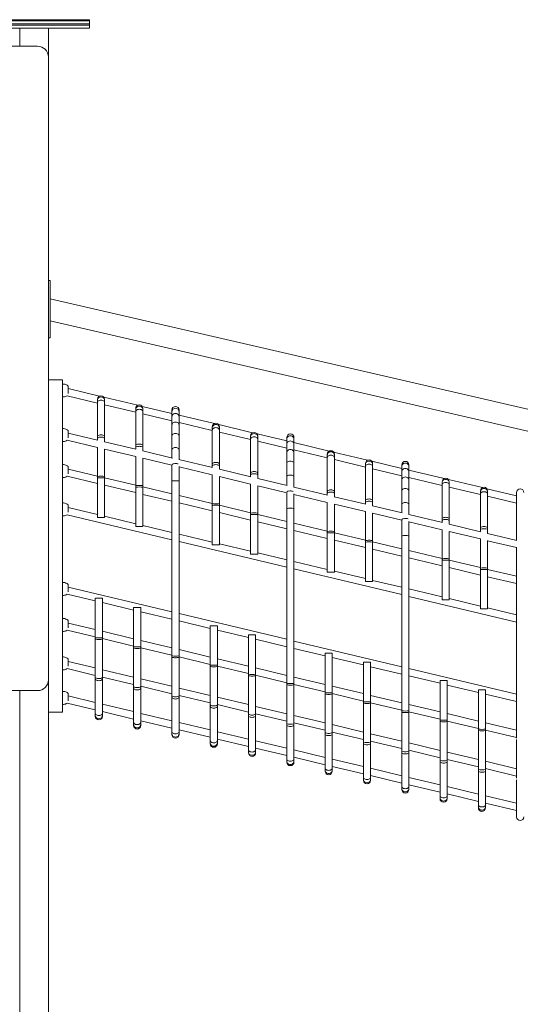
# Model space of a CAD drawing. Units: millimetres. Extents: x 2849 to 4945, y -80 to 3354.
# Drawn here: x 3726 to 3866, y 193 to 468 of the extents above; entities that cross this region are included whole.
import ezdxf

# ---------------------------------------------------------------- set-up
doc = ezdxf.new("R2010")
doc.units = ezdxf.units.MM

# ---------------------------------------------------------------- blocks, each defined once
blk = doc.blocks.new('A$C63344012')
at = {"lineweight": 0, "extrusion": (0, 1, 0)}
for p, q in [((7989.93, 270.78), (8019.93, 270.78)), ((7989.93, 270.48), (8019.93, 270.48)), ((7989.93, 270.48), (8019.93, 270.48)), ((7989.93, 269.58), (8019.93, 269.58)), ((7989.93, 269.58), (8019.93, 269.58)), ((8019.93, 270.78), (8019.93, 270.48)), ((8019.93, 270.48), (8019.93, 269.58)), ((8019.93, 269.58), (8019.93, 269.28)), ((7926.93, 269.28), (8004.93, 269.28)), ((7926.93, 268.38), (8004.93, 268.38)), ((8000.43, 263.38), (8000.43, 268.38)), ((8019.93, 269.28), (8004.93, 269.28)), ((8019.93, 269.28), (8004.93, 269.28)), ((8019.93, 268.38), (8004.93, 268.38)), ((8008.43, 260.38), (8008.43, 268.38)), ((8019.93, 268.38), (8019.93, 269.28)), ((7927.03, 263.38), (8005.43, 263.38)), ((8008.43, 260.38), (8008.43, 86.38)), ((8008.43, 197.97), (8008.93, 197.97)), ((8008.93, 197.37), (8008.93, 197.97)), ((8008.93, 197.37), (8008.93, 182.57)), ((8008.93, 192.82), (8207.93, 146.87)), ((8207.93, 140.72), (8008.93, 186.66)), ((8008.43, 181.97), (8008.93, 181.97)), ((8008.93, 181.97), (8008.93, 182.57)), ((8012.43, 170.18), (8008.43, 170.18)), ((8012.43, 77.38), (8012.43, 170.18)), ((8012.64, 169.01), (8012.43, 169.01)), ((8013.93, 168.46), (8013.93, 166.4)), ((8012.64, 165.41), (8012.43, 165.41)), ((8022.13, 163.72), (8013.68, 165.74)), ((8022.7, 165.64), (8013.93, 167.74)), ((8033.4, 163.09), (8023.92, 165.35)), ((8022.13, 164.74), (8022.13, 164.52)), ((8022.13, 164.52), (8022.13, 163.91)), ((8022.13, 163.91), (8022.13, 154.37)), ((8024.13, 164.74), (8024.13, 164.52)), ((8024.13, 164.52), (8024.13, 163.91)), ((8024.13, 163.91), (8024.13, 154.37)), ((8032.83, 161.17), (8024.13, 163.24)), ((8042.94, 160.81), (8034.62, 162.79)), ((8032.83, 161.96), (8032.83, 162.18)), ((8032.83, 161.36), (8032.83, 161.96)), ((8032.83, 151.82), (8032.83, 161.36)), ((8034.83, 161.96), (8034.83, 162.18)), ((8034.83, 161.36), (8034.83, 161.96)), ((8034.83, 151.82), (8034.83, 161.36)), ((8042.94, 158.75), (8034.83, 160.69)), ((8042.94, 161.76), (8042.94, 161.28)), ((8042.94, 161.28), (8042.94, 159.87)), ((8042.94, 159.87), (8042.94, 157.57)), ((8044.94, 161.76), (8044.94, 161.28)), ((8044.94, 161.76), (8044.94, 161.76)), ((8044.94, 161.28), (8044.94, 159.87)), ((8054.8, 157.97), (8044.94, 160.33)), ((8044.94, 159.87), (8044.94, 157.57)), ((8042.94, 157.57), (8042.94, 154.49)), ((8054.23, 156.05), (8044.94, 158.27)), ((8044.94, 157.57), (8044.94, 154.49)), ((8054.23, 156.85), (8054.23, 157.07)), ((8054.23, 156.24), (8054.23, 156.85)), ((8065.5, 155.42), (8056.02, 157.68)), ((8056.23, 156.85), (8056.23, 157.07)), ((8056.23, 156.24), (8056.23, 156.85)), ((8012.64, 156.59), (8012.43, 156.59)), ((8013.93, 156.04), (8013.93, 153.98)), ((8022.19, 153.34), (8013.93, 155.32)), ((8022.13, 154.37), (8022.13, 153.88)), ((8024.13, 154.37), (8024.13, 153.88)), ((8042.94, 154.49), (8042.94, 150.74)), ((8044.94, 154.49), (8044.94, 150.74)), ((8054.23, 146.71), (8054.23, 156.24)), ((8056.23, 146.71), (8056.23, 156.24)), ((8064.93, 153.5), (8056.23, 155.57)), ((8064.93, 154.29), (8064.93, 154.51)), ((8064.93, 153.69), (8064.93, 154.29)), ((8075.04, 153.14), (8066.72, 155.12)), ((8066.93, 154.29), (8066.93, 154.51)), ((8066.93, 153.69), (8066.93, 154.29)), ((8075.04, 154.09), (8075.04, 153.61)), ((8077.04, 154.09), (8077.04, 153.61)), ((8077.04, 154.09), (8077.04, 154.09)), ((8012.64, 152.99), (8012.43, 152.99)), ((8022.13, 151.3), (8013.68, 153.32)), ((8022.13, 153.88), (8022.13, 153.36)), ((8022.13, 151.31), (8022.13, 143.11)), ((8032.89, 150.79), (8024.11, 152.89)), ((8024.13, 153.88), (8024.13, 152.88)), ((8032.83, 151.33), (8032.83, 151.82)), ((8032.83, 150.8), (8032.83, 151.33)), ((8034.83, 151.33), (8034.83, 151.82)), ((8034.83, 150.32), (8034.83, 151.33)), ((8064.93, 144.15), (8064.93, 153.69)), ((8066.93, 144.15), (8066.93, 153.69)), ((8075.04, 151.08), (8066.93, 153.02)), ((8075.04, 153.61), (8075.04, 152.2)), ((8075.04, 152.2), (8075.04, 149.9)), ((8077.04, 153.61), (8077.04, 152.2)), ((8086.9, 150.3), (8077.04, 152.66)), ((8077.04, 152.2), (8077.04, 149.9)), ((8024.13, 150.85), (8024.13, 143.11)), ((8032.83, 148.75), (8024.13, 150.82)), ((8032.83, 140.56), (8032.83, 148.75)), ((8043.07, 148.35), (8034.8, 150.33)), ((8042.94, 150.74), (8042.94, 148.39)), ((8044.94, 150.74), (8044.94, 147.91)), ((8075.04, 149.9), (8075.04, 146.82)), ((8086.33, 148.38), (8077.04, 150.6)), ((8077.04, 149.9), (8077.04, 146.82)), ((8086.33, 149.18), (8086.33, 149.4)), ((8086.33, 148.57), (8086.33, 149.18)), ((8086.33, 139.04), (8086.33, 148.57)), ((8097.59, 147.75), (8088.12, 150.01)), ((8088.33, 149.18), (8088.33, 149.4)), ((8088.33, 148.57), (8088.33, 149.18)), ((8088.33, 139.04), (8088.33, 148.57)), ((8012.64, 146.53), (8012.43, 146.53)), ((8013.93, 145.98), (8013.93, 143.92)), ((8034.83, 140.56), (8034.83, 148.29)), ((8042.94, 146.33), (8034.83, 148.27)), ((8042.94, 146.42), (8042.94, 141.86)), ((8054.29, 145.68), (8044.9, 147.92)), ((8044.94, 146.01), (8044.94, 141.86)), ((8054.23, 143.63), (8044.94, 145.85)), ((8054.23, 146.21), (8054.23, 146.71)), ((8054.23, 145.69), (8054.23, 146.21)), ((8056.23, 146.21), (8056.23, 146.71)), ((8056.23, 145.21), (8056.23, 146.21)), ((8075.04, 146.82), (8075.04, 143.07)), ((8077.04, 146.82), (8077.04, 143.07)), ((8097.02, 145.83), (8088.33, 147.91)), ((8097.02, 146.62), (8097.02, 146.84)), ((8097.02, 146.02), (8097.02, 146.62)), ((8097.02, 136.48), (8097.02, 146.02)), ((8107.14, 145.47), (8098.82, 147.46)), ((8099.02, 146.62), (8099.02, 146.84)), ((8099.02, 146.02), (8099.02, 146.62)), ((8099.02, 136.48), (8099.02, 146.02)), ((8107.14, 146.42), (8107.14, 145.94)), ((8107.14, 145.94), (8107.14, 144.53)), ((8109.14, 146.42), (8109.14, 145.94)), ((8109.14, 146.42), (8109.14, 146.42)), ((8109.14, 145.94), (8109.14, 144.53)), ((8022.13, 141.25), (8013.68, 143.27)), ((8022.13, 143.3), (8013.93, 145.26)), ((8022.13, 143.11), (8022.13, 142.77)), ((8024.13, 143.11), (8024.13, 142.77)), ((8054.23, 135.44), (8054.23, 143.64)), ((8064.98, 143.12), (8056.2, 145.22)), ((8056.23, 135.44), (8056.23, 143.18)), ((8064.93, 141.08), (8056.23, 143.15)), ((8064.93, 143.66), (8064.93, 144.15)), ((8064.93, 143.13), (8064.93, 143.66)), ((8066.93, 143.66), (8066.93, 144.15)), ((8066.93, 142.65), (8066.93, 143.66)), ((8075.04, 143.07), (8075.04, 140.72)), ((8077.04, 143.07), (8077.04, 140.24)), ((8107.14, 143.41), (8099.02, 145.35)), ((8107.14, 144.53), (8107.14, 142.23)), ((8118.99, 142.63), (8109.14, 144.99)), ((8109.14, 144.53), (8109.14, 142.23)), ((8012.64, 142.93), (8012.43, 142.93)), ((8022.13, 142.77), (8022.13, 131.77)), ((8032.83, 140.75), (8024.13, 142.82)), ((8024.13, 142.77), (8024.13, 131.77)), ((8032.83, 138.69), (8024.13, 140.77)), ((8032.83, 140.21), (8032.83, 140.56)), ((8034.83, 140.21), (8034.83, 140.56)), ((8042.94, 138.33), (8034.83, 140.27)), ((8042.94, 141.86), (8042.94, 137.1)), ((8044.94, 141.86), (8044.94, 137.1)), ((8064.93, 132.89), (8064.93, 141.08)), ((8075.17, 140.69), (8066.9, 142.66)), ((8066.93, 132.89), (8066.93, 140.62)), ((8075.04, 138.66), (8066.93, 140.6)), ((8107.14, 142.23), (8107.14, 139.15)), ((8118.42, 140.71), (8109.14, 142.93)), ((8109.14, 142.23), (8109.14, 139.15)), ((8118.42, 141.51), (8118.42, 141.73)), ((8118.42, 140.91), (8118.42, 141.51)), ((8118.42, 131.37), (8118.42, 140.91)), ((8129.69, 140.08), (8120.21, 142.34)), ((8120.42, 141.51), (8120.42, 141.73)), ((8120.42, 140.91), (8120.42, 141.51)), ((8120.42, 131.37), (8120.42, 140.91)), ((8032.83, 129.21), (8032.83, 140.21)), ((8034.83, 129.21), (8034.83, 140.21)), ((8042.94, 136.27), (8034.83, 138.21)), ((8054.23, 135.63), (8044.94, 137.85)), ((8075.04, 138.75), (8075.04, 134.19)), ((8086.38, 138.01), (8077, 140.25)), ((8077.04, 138.34), (8077.04, 134.19)), ((8086.33, 135.96), (8077.04, 138.18)), ((8086.33, 138.55), (8086.33, 139.04)), ((8086.33, 138.02), (8086.33, 138.55)), ((8097.08, 135.45), (8088.3, 137.55)), ((8088.33, 138.55), (8088.33, 139.04)), ((8088.33, 137.54), (8088.33, 138.55)), ((8107.14, 139.15), (8107.14, 135.4)), ((8109.14, 139.15), (8109.14, 135.4)), ((8129.12, 138.16), (8120.42, 140.24)), ((8129.12, 138.95), (8129.12, 139.18)), ((8129.12, 138.35), (8129.12, 138.95)), ((8129.12, 128.81), (8129.12, 138.35)), ((8139.23, 137.8), (8130.91, 139.79)), ((8131.12, 138.95), (8131.12, 139.18)), ((8131.12, 138.35), (8131.12, 138.95)), ((8131.12, 128.81), (8131.12, 138.35)), ((8139.23, 135.74), (8131.12, 137.68)), ((8139.23, 138.75), (8139.23, 138.75)), ((8012.64, 135.8), (8012.43, 135.8)), ((8013.93, 135.25), (8013.93, 133.19)), ((8042.94, 137.1), (8042.94, 93.09)), ((8044.94, 137.1), (8044.94, 93.09)), ((8054.23, 133.58), (8044.94, 135.8)), ((8054.23, 135.1), (8054.23, 135.44)), ((8054.23, 124.1), (8054.23, 135.1)), ((8056.23, 135.1), (8056.23, 135.44)), ((8064.93, 133.08), (8056.23, 135.16)), ((8056.23, 124.1), (8056.23, 135.1)), ((8086.33, 127.78), (8086.33, 135.97)), ((8088.33, 127.78), (8088.33, 135.51)), ((8097.02, 133.41), (8088.33, 135.49)), ((8097.02, 135.99), (8097.02, 136.48)), ((8097.02, 135.46), (8097.02, 135.99)), ((8107.26, 133.02), (8099, 134.99)), ((8099.02, 135.99), (8099.02, 136.48)), ((8099.02, 134.99), (8099.02, 135.99)), ((8107.14, 135.4), (8107.14, 133.05)), ((8109.14, 135.4), (8109.14, 132.57)), ((8012.64, 132.2), (8012.43, 132.2)), ((8042.94, 125.54), (8013.68, 132.53)), ((8022.13, 132.57), (8013.93, 134.53)), ((8032.83, 130.01), (8024.13, 132.09)), ((8064.93, 131.02), (8056.23, 133.1)), ((8064.93, 132.54), (8064.93, 132.89)), ((8064.93, 121.54), (8064.93, 132.54)), ((8066.93, 132.54), (8066.93, 132.89)), ((8075.04, 130.66), (8066.93, 132.6)), ((8066.93, 121.54), (8066.93, 132.54)), ((8075.04, 134.19), (8075.04, 129.43)), ((8077.04, 134.19), (8077.04, 129.43)), ((8097.02, 125.22), (8097.02, 133.41)), ((8099.02, 125.22), (8099.02, 132.95)), ((8107.14, 130.99), (8099.02, 132.93)), ((8118.48, 130.34), (8109.09, 132.58)), ((8042.94, 127.59), (8034.83, 129.53)), ((8075.04, 128.6), (8066.93, 130.54)), ((8075.04, 129.43), (8075.04, 85.42)), ((8086.33, 127.96), (8077.04, 130.18)), ((8077.04, 129.43), (8077.04, 85.42)), ((8107.14, 131.08), (8107.14, 126.53)), ((8109.14, 130.67), (8109.14, 126.53)), ((8118.42, 128.29), (8109.14, 130.51)), ((8118.42, 130.88), (8118.42, 131.37)), ((8118.42, 130.35), (8118.42, 130.88)), ((8129.18, 127.78), (8120.4, 129.88)), ((8120.42, 130.88), (8120.42, 131.37)), ((8120.42, 129.87), (8120.42, 130.88)), ((8054.23, 124.9), (8044.94, 127.12)), ((8086.33, 125.91), (8077.04, 128.13)), ((8086.33, 127.43), (8086.33, 127.78)), ((8086.33, 116.43), (8086.33, 127.43)), ((8088.33, 127.43), (8088.33, 127.78)), ((8097.02, 125.41), (8088.33, 127.49)), ((8088.33, 116.43), (8088.33, 127.43)), ((8107.14, 126.53), (8107.14, 121.76)), ((8109.14, 126.53), (8109.14, 121.76)), ((8118.42, 120.11), (8118.42, 128.3)), ((8120.42, 120.11), (8120.42, 127.84)), ((8129.12, 125.74), (8120.42, 127.82)), ((8129.12, 128.32), (8129.12, 128.81)), ((8129.12, 127.79), (8129.12, 128.32)), ((8139.31, 125.36), (8131.09, 127.32)), ((8131.12, 128.32), (8131.12, 128.81)), ((8131.12, 127.32), (8131.12, 128.32)), ((8075.04, 117.87), (8044.94, 125.06)), ((8064.93, 122.34), (8056.23, 124.42)), ((8097.02, 123.35), (8088.33, 125.43)), ((8097.02, 124.87), (8097.02, 125.22)), ((8097.02, 113.87), (8097.02, 124.87)), ((8099.02, 124.87), (8099.02, 125.22)), ((8107.14, 122.99), (8099.02, 124.93)), ((8099.02, 113.87), (8099.02, 124.87)), ((8129.12, 117.55), (8129.12, 125.74)), ((8131.12, 117.55), (8131.12, 125.28)), ((8139.23, 123.32), (8131.12, 125.26)), ((8075.04, 119.92), (8066.93, 121.86)), ((8107.14, 120.93), (8099.02, 122.87)), ((8107.14, 121.76), (8107.14, 77.75)), ((8118.42, 120.29), (8109.14, 122.51)), ((8109.14, 121.76), (8109.14, 77.75)), ((8086.33, 117.23), (8077.04, 119.45)), ((8118.42, 118.24), (8109.14, 120.46)), ((8118.42, 119.76), (8118.42, 120.11)), ((8118.42, 108.76), (8118.42, 119.76)), ((8120.42, 119.76), (8120.42, 120.11)), ((8129.12, 117.74), (8120.42, 119.82)), ((8120.42, 108.76), (8120.42, 119.76)), ((8107.14, 110.2), (8077.04, 117.39)), ((8097.02, 114.67), (8088.33, 116.75)), ((8129.12, 115.68), (8120.42, 117.76)), ((8129.12, 117.2), (8129.12, 117.55)), ((8129.12, 106.2), (8129.12, 117.2)), ((8131.12, 117.2), (8131.12, 117.55)), ((8139.23, 115.32), (8131.12, 117.26)), ((8131.12, 106.2), (8131.12, 117.2)), ((8012.64, 113.59), (8012.43, 113.59)), ((8013.93, 113.04), (8013.93, 110.98)), ((8107.14, 112.26), (8099.02, 114.19)), ((8139.23, 113.27), (8131.12, 115.2)), ((8139.23, 114.09), (8139.23, 81.08)), ((8021.55, 108.44), (8013.68, 110.32)), ((8042.94, 105.39), (8013.93, 112.32)), ((8118.42, 109.56), (8109.14, 111.78)), ((8012.64, 109.99), (8012.43, 109.99)), ((8021.55, 109.2), (8021.55, 98.2)), ((8023.55, 109.2), (8023.55, 98.2)), ((8032.25, 105.89), (8023.55, 107.96)), ((8139.23, 102.53), (8109.14, 109.72)), ((8129.12, 107), (8120.42, 109.08)), ((8032.25, 106.64), (8032.25, 95.64)), ((8034.25, 106.64), (8034.25, 95.64)), ((8042.94, 103.33), (8034.25, 105.41)), ((8075.04, 97.72), (8044.94, 104.91)), ((8139.23, 104.59), (8131.12, 106.52)), ((8012.64, 103.53), (8012.43, 103.53)), ((8013.93, 102.98), (8013.93, 100.92)), ((8021.55, 100.44), (8013.93, 102.26)), ((8053.64, 100.77), (8044.94, 102.85)), ((8012.64, 99.93), (8012.43, 99.93)), ((8021.55, 98.39), (8013.68, 100.27)), ((8032.25, 97.89), (8023.55, 99.96)), ((8053.64, 101.53), (8053.64, 90.53)), ((8055.64, 101.53), (8055.64, 90.53)), ((8064.34, 98.22), (8055.64, 100.29)), ((8021.55, 98.2), (8021.55, 97.85)), ((8021.55, 97.85), (8021.55, 87.08)), ((8023.55, 98.2), (8023.55, 97.85)), ((8032.25, 95.83), (8023.55, 97.91)), ((8023.55, 97.85), (8023.55, 87.08)), ((8042.94, 95.33), (8034.25, 97.41)), ((8064.34, 87.97), (8064.34, 98.97)), ((8066.34, 87.97), (8066.34, 98.97)), ((8075.04, 95.66), (8066.34, 97.74)), ((8107.14, 90.05), (8077.04, 97.24)), ((8032.25, 95.64), (8032.25, 95.29)), ((8032.25, 95.29), (8032.25, 84.52)), ((8034.25, 95.64), (8034.25, 95.29)), ((8042.94, 93.27), (8034.25, 95.35)), ((8034.25, 95.29), (8034.25, 84.52)), ((8053.64, 92.77), (8044.94, 94.85)), ((8085.74, 93.1), (8077.04, 95.18)), ((8085.74, 93.86), (8085.74, 82.86)), ((8087.74, 93.86), (8087.74, 82.86)), ((8012.64, 92.8), (8012.43, 92.8)), ((8013.93, 92.25), (8013.93, 90.19)), ((8021.55, 89.71), (8013.93, 91.53)), ((8042.94, 93.09), (8042.94, 92.74)), ((8042.94, 92.74), (8042.94, 81.97)), ((8044.94, 93.09), (8044.94, 92.74)), ((8053.64, 90.72), (8044.94, 92.8)), ((8044.94, 92.74), (8044.94, 81.97)), ((8064.34, 90.22), (8055.64, 92.3)), ((8096.44, 90.55), (8087.74, 92.63)), ((8096.44, 91.3), (8096.44, 80.3)), ((8098.44, 91.3), (8098.44, 80.3)), ((8012.64, 89.2), (8012.43, 89.2)), ((8021.55, 87.65), (8013.68, 89.53)), ((8032.25, 87.15), (8023.55, 89.23)), ((8053.64, 90.53), (8053.64, 90.18)), ((8053.64, 90.18), (8053.64, 79.41)), ((8055.64, 90.53), (8055.64, 90.18)), ((8064.34, 88.16), (8055.64, 90.24)), ((8055.64, 90.18), (8055.64, 79.41)), ((8075.04, 87.66), (8066.34, 89.74)), ((8107.14, 87.99), (8098.44, 90.07)), ((8139.23, 82.38), (8109.14, 89.57)), ((8008.43, 86.38), (8008.43, 77.38)), ((8008.43, -216.62), (8008.43, 86.38)), ((8021.55, 87.08), (8021.55, 86.59)), ((8021.55, 86.59), (8021.55, 77.05)), ((8032.25, 85.09), (8023.55, 87.17)), ((8023.55, 87.08), (8023.55, 86.59)), ((8023.55, 86.59), (8023.55, 77.05)), ((8042.94, 84.59), (8034.25, 86.67)), ((8064.34, 87.62), (8064.34, 87.97)), ((8064.34, 76.85), (8064.34, 87.62)), ((8066.34, 87.62), (8066.34, 87.97)), ((8075.04, 85.6), (8066.34, 87.68)), ((8066.34, 76.85), (8066.34, 87.62)), ((8075.04, 85.42), (8075.04, 85.07)), ((8085.74, 85.1), (8077.04, 87.18)), ((8077.04, 85.42), (8077.04, 85.07)), ((8117.84, 85.43), (8109.14, 87.51)), ((8117.84, 86.19), (8117.84, 75.19)), ((8119.84, 86.19), (8119.84, 75.19)), ((8005.43, 83.38), (7927.03, 83.38)), ((8000.43, -216.62), (8000.43, 83.38)), ((8012.64, 83.16), (8012.43, 83.16)), ((8013.93, 82.61), (8013.93, 80.55)), ((8032.25, 84.52), (8032.25, 84.03)), ((8032.25, 84.03), (8032.25, 74.49)), ((8042.94, 82.54), (8034.25, 84.62)), ((8034.25, 84.52), (8034.25, 84.03)), ((8034.25, 84.03), (8034.25, 74.49)), ((8053.64, 82.04), (8044.94, 84.12)), ((8075.04, 85.07), (8075.04, 74.3)), ((8085.74, 83.05), (8077.04, 85.13)), ((8077.04, 85.07), (8077.04, 74.3)), ((8085.74, 82.86), (8085.74, 82.51)), ((8085.74, 82.51), (8085.74, 71.74)), ((8096.44, 82.55), (8087.74, 84.63)), ((8087.74, 82.86), (8087.74, 82.51)), ((8096.44, 80.49), (8087.74, 82.57)), ((8087.74, 82.51), (8087.74, 71.74)), ((8128.54, 82.88), (8119.84, 84.96)), ((8128.54, 83.63), (8128.54, 72.63)), ((8130.54, 83.63), (8130.54, 72.63)), ((8021.55, 78.02), (8013.68, 79.89)), ((8021.55, 80.07), (8013.93, 81.89)), ((8042.94, 81.97), (8042.94, 81.48)), ((8042.94, 81.48), (8042.94, 71.94)), ((8053.64, 79.98), (8044.94, 82.06)), ((8044.94, 81.97), (8044.94, 81.48)), ((8044.94, 81.48), (8044.94, 71.94)), ((8064.34, 79.48), (8055.64, 81.56)), ((8096.44, 80.3), (8096.44, 79.95)), ((8096.44, 79.95), (8096.44, 69.18)), ((8107.14, 79.99), (8098.44, 82.07)), ((8098.44, 80.3), (8098.44, 79.95)), ((8107.14, 77.93), (8098.44, 80.01)), ((8098.44, 79.95), (8098.44, 69.18)), ((8139.23, 80.32), (8130.54, 82.4)), ((8139.23, 81.08), (8139.23, 70.08)), ((8012.43, 77.38), (8008.43, 77.38)), ((8012.64, 79.56), (8012.43, 79.56)), ((8021.55, 77.05), (8021.55, 76.45)), ((8032.25, 77.52), (8023.55, 79.59)), ((8032.25, 75.46), (8023.55, 77.54)), ((8023.55, 77.05), (8023.55, 76.45)), ((8042.94, 74.96), (8034.25, 77.04)), ((8053.64, 79.41), (8053.64, 78.92)), ((8053.64, 78.92), (8053.64, 69.38)), ((8064.34, 77.42), (8055.64, 79.5)), ((8055.64, 79.41), (8055.64, 78.92)), ((8055.64, 78.92), (8055.64, 69.38)), ((8075.04, 76.92), (8066.34, 79)), ((8107.14, 77.75), (8107.14, 77.4)), ((8107.14, 77.4), (8107.14, 66.63)), ((8117.84, 77.43), (8109.14, 79.51)), ((8109.14, 77.75), (8109.14, 77.4)), ((8117.84, 75.38), (8109.14, 77.46)), ((8109.14, 77.4), (8109.14, 66.63)), ((8021.55, 76.45), (8021.55, 76.22)), ((8023.55, 76.45), (8023.55, 76.22)), ((8032.25, 74.49), (8032.25, 73.89)), ((8042.94, 72.9), (8034.25, 74.98)), ((8034.25, 74.49), (8034.25, 73.89)), ((8053.64, 72.4), (8044.94, 74.48)), ((8064.34, 76.36), (8064.34, 76.85)), ((8064.34, 66.83), (8064.34, 76.36)), ((8075.04, 74.87), (8066.34, 76.95)), ((8066.34, 76.36), (8066.34, 76.85)), ((8066.34, 66.83), (8066.34, 76.36)), ((8075.04, 74.3), (8075.04, 73.81)), ((8085.74, 74.37), (8077.04, 76.45)), ((8085.74, 72.31), (8077.04, 74.39)), ((8077.04, 74.3), (8077.04, 73.81)), ((8117.84, 75.19), (8117.84, 74.84)), ((8117.84, 74.84), (8117.84, 64.07)), ((8128.54, 74.88), (8119.84, 76.96)), ((8119.84, 75.19), (8119.84, 74.84)), ((8128.54, 72.82), (8119.84, 74.9)), ((8119.84, 74.84), (8119.84, 64.07)), ((8139.23, 72.32), (8130.54, 74.4)), ((8032.25, 73.89), (8032.25, 73.67)), ((8034.25, 73.89), (8034.25, 73.67)), ((8042.94, 71.94), (8042.94, 71.33)), ((8053.64, 70.35), (8044.94, 72.43)), ((8044.94, 71.94), (8044.94, 71.33)), ((8064.34, 69.85), (8055.64, 71.92)), ((8075.04, 73.81), (8075.04, 64.27)), ((8077.04, 73.81), (8077.04, 64.27)), ((8085.74, 71.74), (8085.74, 71.25)), ((8096.44, 71.81), (8087.74, 73.89)), ((8096.44, 69.76), (8087.74, 71.83)), ((8087.74, 71.74), (8087.74, 71.25)), ((8128.54, 72.63), (8128.54, 72.29)), ((8128.54, 72.29), (8128.54, 61.52)), ((8130.54, 72.63), (8130.54, 72.29)), ((8139.23, 70.27), (8130.54, 72.34)), ((8130.54, 72.29), (8130.54, 61.52)), ((8042.94, 71.33), (8042.94, 71.11)), ((8044.94, 71.33), (8044.94, 71.11)), ((8053.64, 69.38), (8053.64, 68.78)), ((8053.64, 68.78), (8053.64, 68.56)), ((8064.34, 67.79), (8055.64, 69.87)), ((8055.64, 69.38), (8055.64, 68.78)), ((8055.64, 68.78), (8055.64, 68.56)), ((8075.04, 67.29), (8066.34, 69.37)), ((8085.74, 71.25), (8085.74, 61.71)), ((8087.74, 71.25), (8087.74, 61.71)), ((8096.44, 69.18), (8096.44, 68.69)), ((8107.14, 69.26), (8098.44, 71.33)), ((8107.14, 67.2), (8098.44, 69.28)), ((8098.44, 69.18), (8098.44, 68.69)), ((8117.84, 66.7), (8109.14, 68.78)), ((8139.23, 69.73), (8139.23, 58.96)), ((8064.34, 66.22), (8064.34, 66.83)), ((8064.34, 66), (8064.34, 66.22)), ((8075.04, 65.23), (8066.34, 67.31)), ((8066.34, 66.22), (8066.34, 66.83)), ((8066.34, 66), (8066.34, 66.22)), ((8085.74, 64.73), (8077.04, 66.81)), ((8096.44, 68.69), (8096.44, 59.16)), ((8098.44, 68.69), (8098.44, 59.16)), ((8107.14, 66.63), (8107.14, 66.14)), ((8107.14, 66.14), (8107.14, 56.6)), ((8117.84, 64.64), (8109.14, 66.72)), ((8109.14, 66.63), (8109.14, 66.14)), ((8109.14, 66.14), (8109.14, 56.6)), ((8128.54, 64.14), (8119.84, 66.22)), ((8075.04, 64.27), (8075.04, 63.66)), ((8075.04, 63.66), (8075.04, 63.44)), ((8085.74, 62.68), (8077.04, 64.76)), ((8077.04, 64.27), (8077.04, 63.66)), ((8077.04, 63.66), (8077.04, 63.44)), ((8096.44, 62.18), (8087.74, 64.26)), ((8117.84, 64.07), (8117.84, 63.58)), ((8117.84, 63.58), (8117.84, 54.04)), ((8128.54, 62.09), (8119.84, 64.16)), ((8119.84, 64.07), (8119.84, 63.58)), ((8119.84, 63.58), (8119.84, 54.04)), ((8139.23, 61.59), (8130.54, 63.66)), ((8085.74, 61.71), (8085.74, 61.11)), ((8085.74, 61.11), (8085.74, 60.89)), ((8096.44, 60.12), (8087.74, 62.2)), ((8087.74, 61.71), (8087.74, 61.11)), ((8087.74, 61.11), (8087.74, 60.89)), ((8107.14, 59.62), (8098.44, 61.7)), ((8128.54, 61.52), (8128.54, 61.03)), ((8128.54, 61.03), (8128.54, 51.49)), ((8139.23, 59.53), (8130.54, 61.61)), ((8130.54, 61.52), (8130.54, 61.03)), ((8130.54, 61.03), (8130.54, 51.49)), ((8096.44, 59.16), (8096.44, 58.55)), ((8096.44, 58.55), (8096.44, 58.33)), ((8107.14, 57.56), (8098.44, 59.64)), ((8098.44, 59.16), (8098.44, 58.55)), ((8098.44, 58.55), (8098.44, 58.33)), ((8117.84, 57.06), (8109.14, 59.14)), ((8139.23, 58.47), (8139.23, 48.93)), ((8107.14, 56.6), (8107.14, 55.99)), ((8107.14, 55.99), (8107.14, 55.77)), ((8117.84, 55.01), (8109.14, 57.09)), ((8109.14, 56.6), (8109.14, 55.99)), ((8109.14, 55.99), (8109.14, 55.77)), ((8128.54, 54.51), (8119.84, 56.59)), ((8117.84, 54.04), (8117.84, 53.44)), ((8117.84, 53.44), (8117.84, 53.22)), ((8128.54, 52.45), (8119.84, 54.53)), ((8119.84, 54.04), (8119.84, 53.44)), ((8119.84, 53.44), (8119.84, 53.22)), ((8139.23, 51.95), (8130.54, 54.03)), ((8128.54, 51.49), (8128.54, 50.88)), ((8128.54, 50.88), (8128.54, 50.66)), ((8139.23, 49.9), (8130.54, 51.97)), ((8130.54, 51.49), (8130.54, 50.88)), ((8130.54, 50.88), (8130.54, 50.66)), ((8139.23, 48.93), (8139.23, 48.1))]:
    blk.add_line(p, q, dxfattribs=at)
at = {"lineweight": 0, "extrusion": (0, 0, -1)}
for centre, radius, start, end in [((-8005.43, 260.38), 3, 90, 180), ((-8012.64, 167.21), 1.8, 90, 136.0086), ((-8012.64, 167.21), 1.8, 234.5641, 270), ((-8023.13, 164.74), 1, 0, 180), ((-8012.64, 154.79), 1.8, 90, 136.0086), ((-8012.64, 154.79), 1.8, 234.5641, 270), ((-8012.64, 144.73), 1.8, 90, 136.0086), ((-8012.64, 144.73), 1.8, 234.5641, 270), ((-8140.23, 138.75), 1, 0, 180), ((-8012.64, 134), 1.8, 90, 136.0086), ((-8012.64, 134), 1.8, 234.5641, 270), ((-8012.64, 111.79), 1.8, 90, 136.0086), ((-8012.64, 111.79), 1.8, 234.5641, 270), ((-8012.64, 101.73), 1.8, 90, 136.0086), ((-8012.64, 101.73), 1.8, 234.5641, 270), ((-8012.64, 91), 1.8, 90, 136.0086), ((-8012.64, 91), 1.8, 234.5641, 270), ((-8005.43, 86.38), 3, 180, 270), ((-8012.64, 81.36), 1.8, 90, 136.0086), ((-8012.64, 81.36), 1.8, 234.5641, 270), ((-8065.34, 66), 1, 180, 360), ((-8140.23, 48.1), 1, 180, 0)]:
    blk.add_arc(centre, radius, start, end, dxfattribs=at)
at = {"lineweight": 0}
for centre, start, end in [((8033.83, 162.18), 360, 180), ((8055.23, 157.07), 360, 180), ((8065.93, 154.51), 360, 180), ((8087.33, 149.4), 360, 180), ((8098.02, 146.84), 360, 180), ((8119.42, 141.73), 360, 180), ((8130.12, 139.18), 360, 180), ((8022.55, 76.22), 180, 0), ((8033.25, 73.67), 180, 0), ((8043.94, 71.11), 180, 360), ((8054.64, 68.56), 180, 0), ((8076.04, 63.44), 180, 360), ((8086.74, 60.89), 180, 0), ((8097.44, 58.33), 180, 0), ((8108.14, 55.77), 180, 0), ((8118.84, 53.22), 180, 0), ((8129.54, 50.66), 180, 0)]:
    blk.add_arc(centre, 1, start, end, dxfattribs=at)
at = {"lineweight": 0, "extrusion": (0, 0, -1)}
for centre, major_axis, ratio, start_param, end_param in [((8023.13, 164.52), (-1, 0), 0.892757, 0, 3.141593), ((8023.13, 163.91), (-1, 0), 0.600436, 0, 3.141593), ((8043.94, 161.76), (0, 1), 1, -1.570796, 1.570796), ((8043.94, 161.28), (1, 0), 0.984895, -3.141593, 0), ((8043.94, 159.87), (1, 0), 0.925231, -3.141593, 0), ((8043.94, 157.57), (1, 0), 0.828455, -3.141593, 0), ((8023.13, 154.37), (-1, 0), 0.431015, 0, 3.141593), ((8023.13, 153.88), (-1, 0), 0.29878, 0, 3.141593), ((8043.94, 154.49), (1, 0), 0.698448, -3.141593, 0), ((8076.04, 154.09), (0, 1), 1, -1.570796, 1.570796), ((8076.04, 153.61), (1, 0), 0.984895, -3.141593, 0), ((8043.94, 150.74), (1, 0), 0.540424, -3.141593, 0), ((8076.04, 152.2), (1, 0), 0.925231, -3.141593, 0), ((8076.04, 149.9), (1, 0), 0.828455, -3.141593, 0), ((8043.94, 146.47), (1, 0), 0.360724, -2.879332, -0.651846), ((8076.04, 146.82), (1, 0), 0.698448, -3.141593, 0), ((8108.14, 146.42), (0, 1), 1, -1.570796, 1.570796), ((8108.14, 145.94), (1, 0), 0.984895, -3.141593, 0), ((8023.13, 143.11), (-1, 0), 0.163947, 0, 3.141593), ((8076.04, 143.07), (1, 0), 0.540424, -3.141593, 0), ((8108.14, 144.53), (1, 0), 0.925231, -3.141593, 0), ((8108.14, 142.23), (1, 0), 0.828455, -3.141593, 0), ((8023.13, 142.77), (-1, 0), 0.054874, 0, 3.141593), ((8043.94, 141.86), (1, 0), 0.166554, -3.141593, 0), ((8076.04, 138.8), (1, 0), 0.360724, -2.879333, -0.651846), ((8108.14, 139.15), (1, 0), 0.698448, -3.141593, 0), ((8108.14, 135.4), (1, 0), 0.540424, -3.141593, 0), ((8076.04, 134.19), (1, 0), 0.166554, -3.141593, 0), ((8108.14, 131.13), (1, 0), 0.360724, -2.879332, -0.651846), ((8033.83, 129.21), (1, 0), 0.000011, -3.141592653589793, 3.141592653589794), ((8108.14, 126.53), (1, 0), 0.166554, -3.141593, 0), ((8055.23, 124.1), (1, 0), 0.000011, -3.141592653589793, 3.141592653589794), ((8065.93, 121.54), (1, 0), 0.000011, -3.141592653589793, 3.141592653589794), ((8087.33, 116.43), (1, 0), 0.000011, -3.141592653589793, 3.141592653589794), ((8098.02, 113.87), (1, 0), 0.000011, -3.141592653589793, 3.141592653589794), ((8022.55, 109.2), (1, 0), 0.000011, 0, 4.521478), ((8022.55, 109.2), (1, 0), 0.000011, -1.365852, 0), ((8119.42, 108.76), (1, 0), 0.000011, -3.141592653589793, 3.141592653589794), ((8033.25, 106.64), (1, 0), 0.000011, 0, 4.52155), ((8033.25, 106.64), (1, 0), 0.000011, -1.365838, 0), ((8130.12, 106.2), (1, 0), 0.000011, -3.141592653589793, 3.141592653589794), ((8054.64, 101.53), (1, 0), 0.000011, 0, 4.521478), ((8054.64, 101.53), (1, 0), 0.000011, -1.365852, 0), ((8086.74, 93.86), (1, 0), 0.000011, 0, 4.521478), ((8086.74, 93.86), (1, 0), 0.000011, -1.365852, 0), ((8097.44, 91.3), (1, 0), 0.000011, 0, 4.52155), ((8097.44, 91.3), (1, 0), 0.000011, -1.365838, 0), ((8065.34, 87.97), (1, 0), 0.054874, 0, 3.141593), ((8065.34, 87.62), (1, 0), 0.163947, 0, 3.141593), ((8118.84, 86.19), (1, 0), 0.000011, 0, 4.521478), ((8118.84, 86.19), (1, 0), 0.000011, -1.365852, 0), ((8129.54, 83.63), (1, 0), 0.000011, 0, 4.521549), ((8129.54, 83.63), (1, 0), 0.000011, -1.365838, 0), ((8065.34, 76.85), (1, 0), 0.29878, 0, 3.141593), ((8065.34, 76.36), (1, 0), 0.431015, 0, 3.141593), ((8065.34, 66.83), (1, 0), 0.600436, 0, 3.141593), ((8065.34, 66.22), (1, 0), 0.892757, 0, 3.141593)]:
    blk.add_ellipse(centre, major_axis=major_axis, ratio=ratio, start_param=start_param, end_param=end_param, dxfattribs=at)
at = {"lineweight": 0}
for centre, major_axis, ratio, start_param, end_param in [((8033.83, 161.96), (-1, 0), 0.892757, -3.141593, 0), ((8033.83, 161.36), (-1, 0), 0.600436, -3.141593, 0), ((8055.23, 156.85), (-1, 0), 0.892757, -3.141593, 0), ((8055.23, 156.24), (-1, 0), 0.600436, -3.141593, 0), ((8065.93, 154.29), (-1, 0), 0.892757, -3.141593, 0), ((8065.93, 153.69), (-1, 0), 0.600436, -3.141593, 0), ((8033.83, 151.82), (-1, 0), 0.431015, -3.141593, 0), ((8033.83, 151.33), (-1, 0), 0.29878, -3.141593, 0), ((8087.33, 149.18), (-1, 0), 0.892757, -3.141593, 0), ((8087.33, 148.57), (-1, 0), 0.600436, -3.141593, 0), ((8055.23, 146.71), (-1, 0), 0.431015, -3.141593, 0), ((8055.23, 146.21), (-1, 0), 0.29878, -3.141593, 0), ((8098.02, 146.62), (-1, 0), 0.892757, -3.141593, 0), ((8098.02, 146.02), (-1, 0), 0.600436, -3.141593, 0), ((8065.93, 144.15), (-1, 0), 0.431015, -3.141593, 0), ((8065.93, 143.66), (-1, 0), 0.29878, -3.141593, 0), ((8033.83, 140.56), (-1, 0), 0.163947, -3.141593, 0), ((8033.83, 140.21), (-1, 0), 0.054874, -3.141593, 0), ((8119.42, 141.51), (-1, 0), 0.892757, -3.141593, 0), ((8119.42, 140.91), (-1, 0), 0.600436, -3.141593, 0), ((8087.33, 139.04), (-1, 0), 0.431015, -3.141593, 0), ((8087.33, 138.55), (-1, 0), 0.29878, -3.141593, 0), ((8130.12, 138.95), (-1, 0), 0.892757, -3.141593, 0), ((8130.12, 138.35), (-1, 0), 0.600436, -3.141593, 0), ((8055.23, 135.44), (-1, 0), 0.163947, -3.141593, 0), ((8055.23, 135.1), (-1, 0), 0.054874, -3.141593, 0), ((8098.02, 136.48), (-1, 0), 0.431015, -3.141593, 0), ((8098.02, 135.99), (-1, 0), 0.29878, -3.141593, 0), ((8065.93, 132.89), (-1, 0), 0.163947, -3.141593, 0), ((8065.93, 132.54), (-1, 0), 0.054874, -3.141593, 0), ((8023.13, 131.77), (1, 0), 0.000011, -3.141592653589794, 3.141592653589793), ((8119.42, 131.37), (-1, 0), 0.431015, -3.141593, 0), ((8119.42, 130.88), (-1, 0), 0.29878, -3.141593, 0), ((8087.33, 127.78), (-1, 0), 0.163947, -3.141593, 0), ((8087.33, 127.43), (-1, 0), 0.054874, -3.141593, 0), ((8130.12, 128.81), (-1, 0), 0.431015, -3.141593, 0), ((8130.12, 128.32), (-1, 0), 0.29878, -3.141593, 0), ((8098.02, 125.22), (-1, 0), 0.163947, -3.141593, 0), ((8098.02, 124.87), (-1, 0), 0.054874, -3.141593, 0), ((8119.42, 120.11), (-1, 0), 0.163947, -3.141593, 0), ((8119.42, 119.76), (-1, 0), 0.054874, -3.141593, 0), ((8130.12, 117.55), (-1, 0), 0.163947, -3.141593, 0), ((8130.12, 117.2), (-1, 0), 0.054874, -3.141593, 0), ((8022.55, 98.2), (1, 0), 0.054874, -3.141593, 0), ((8022.55, 97.85), (1, 0), 0.163947, -3.141593, 0), ((8065.34, 98.97), (-1, 0), 0.000011, -1.379957, 3.141593), ((8065.34, 98.97), (1, 0), 0.000011, 0, 1.365838), ((8033.25, 95.64), (1, 0), 0.054874, -3.141593, 0), ((8033.25, 95.29), (1, 0), 0.163947, -3.141593, 0), ((8043.94, 93.09), (1, 0), 0.05487, -3.141593, 0), ((8043.94, 92.74), (1, 0), 0.163947, -3.141593, 0), ((8054.64, 90.53), (1, 0), 0.054874, -3.141593, 0), ((8054.64, 90.18), (1, 0), 0.163947, -3.141593, 0), ((8022.55, 87.08), (1, 0), 0.29878, -3.141593, 0), ((8022.55, 86.59), (1, 0), 0.431015, -3.141593, 0), ((8076.04, 85.42), (1, 0), 0.05487, -3.141593, 0), ((8033.25, 84.52), (1, 0), 0.29878, -3.141593, 0), ((8033.25, 84.03), (1, 0), 0.431015, -3.141593, 0), ((8076.04, 85.07), (1, 0), 0.163947, -3.141593, 0), ((8086.74, 82.86), (1, 0), 0.054874, -3.141593, 0), ((8086.74, 82.51), (1, 0), 0.163947, -3.141593, 0), ((8043.94, 81.97), (1, 0), 0.29878, -3.141593, 0), ((8043.94, 81.48), (1, 0), 0.431015, -3.141593, 0), ((8097.44, 80.3), (1, 0), 0.054874, -3.141593, 0), ((8097.44, 79.95), (1, 0), 0.163947, -3.141593, 0), ((8022.55, 77.05), (1, 0), 0.600436, -3.141593, 0), ((8054.64, 79.41), (1, 0), 0.29878, -3.141593, 0), ((8054.64, 78.92), (1, 0), 0.431015, -3.141593, 0), ((8108.14, 77.75), (1, 0), 0.05487, -3.141593, 0), ((8108.14, 77.4), (1, 0), 0.163947, -3.141593, 0), ((8022.55, 76.45), (1, 0), 0.892757, -3.141593, 0), ((8033.25, 74.49), (1, 0), 0.600436, -3.141593, 0), ((8076.04, 74.3), (1, 0), 0.29878, -3.141593, 0), ((8118.84, 75.19), (1, 0), 0.054874, -3.141593, 0), ((8118.84, 74.84), (1, 0), 0.163947, -3.141593, 0), ((8033.25, 73.89), (1, 0), 0.892757, -3.141593, 0), ((8043.94, 71.94), (1, 0), 0.600436, -3.141593, 0), ((8076.04, 73.81), (1, 0), 0.431015, -3.141593, 0), ((8086.74, 71.74), (1, 0), 0.29878, -3.141593, 0), ((8129.54, 72.63), (1, 0), 0.054874, -3.141593, 0), ((8129.54, 72.29), (1, 0), 0.163947, -3.141593, 0), ((8043.94, 71.33), (1, 0), 0.892757, -3.141593, 0), ((8054.64, 69.38), (1, 0), 0.600436, -3.141593, 0), ((8054.64, 68.78), (1, 0), 0.892757, -3.141593, 0), ((8086.74, 71.25), (1, 0), 0.431015, -3.141593, 0), ((8097.44, 69.18), (1, 0), 0.29878, -3.141593, 0), ((8097.44, 68.69), (1, 0), 0.431015, -3.141593, 0), ((8108.14, 66.63), (1, 0), 0.29878, -3.141593, 0), ((8108.14, 66.14), (1, 0), 0.431015, -3.141593, 0), ((8076.04, 64.27), (1, 0), 0.600436, -3.141593, 0), ((8076.04, 63.66), (1, 0), 0.892757, -3.141593, 0), ((8118.84, 64.07), (1, 0), 0.29878, -3.141593, 0), ((8118.84, 63.58), (1, 0), 0.431015, -3.141593, 0), ((8086.74, 61.71), (1, 0), 0.600436, -3.141593, 0), ((8086.74, 61.11), (1, 0), 0.892757, -3.141593, 0), ((8129.54, 61.52), (1, 0), 0.29878, -3.141593, 0), ((8129.54, 61.03), (1, 0), 0.431015, -3.141593, 0), ((8097.44, 59.16), (1, 0), 0.600436, -3.141593, 0), ((8097.44, 58.55), (1, 0), 0.892757, -3.141593, 0), ((8108.14, 56.6), (1, 0), 0.600436, -3.141593, 0), ((8108.14, 55.99), (1, 0), 0.892757, -3.141593, 0), ((8118.84, 54.04), (1, 0), 0.600436, -3.141593, 0), ((8118.84, 53.44), (1, 0), 0.892757, -3.141593, 0), ((8129.54, 51.49), (1, 0), 0.600436, -3.141593, 0), ((8129.54, 50.88), (1, 0), 0.892757, -3.141593, 0)]:
    blk.add_ellipse(centre, major_axis=major_axis, ratio=ratio, start_param=start_param, end_param=end_param, dxfattribs=at)
for points, knots in [([(8139.23, 125.38), (8139.23, 125.82), (8139.23, 126.26), (8139.23, 127.95), (8139.23, 129.16), (8139.23, 131.39), (8139.23, 132.42), (8139.23, 134.27), (8139.23, 135.09), (8139.23, 136.5), (8139.23, 137.08), (8139.23, 138), (8139.23, 138.33), (8139.23, 138.61), (8139.23, 138.66), (8139.23, 138.74), (8139.23, 138.74), (8139.23, 138.75)], [11.640928, 11.640928, 11.640928, 11.640928, 13.121168, 13.121168, 17.490774, 17.490774, 21.860381, 21.860381, 26.229987, 26.229987, 30.599593, 30.599593, 34.969199, 34.969199, 36.594767, 36.594767, 38.227948, 38.227948, 38.227948, 38.227948]), ([(8139.23, 114.09), (8139.23, 115.55), (8139.23, 117.02), (8139.23, 119.9), (8139.23, 121.33), (8139.23, 122.94), (8139.23, 123.18), (8139.23, 123.42)], [0, 0, 0, 0, 4.382026, 4.382026, 8.751561, 8.751561, 9.506688, 9.506688, 9.506688, 9.506688])]:
    blk.add_open_spline(points, degree=3, knots=knots, dxfattribs=at)

msp = doc.modelspace()

# ---------------------------------------------------------------- block references
msp.add_blockref('A$C63344012', (-4274.23, 197.11))

doc.saveas('drawing.dxf')
